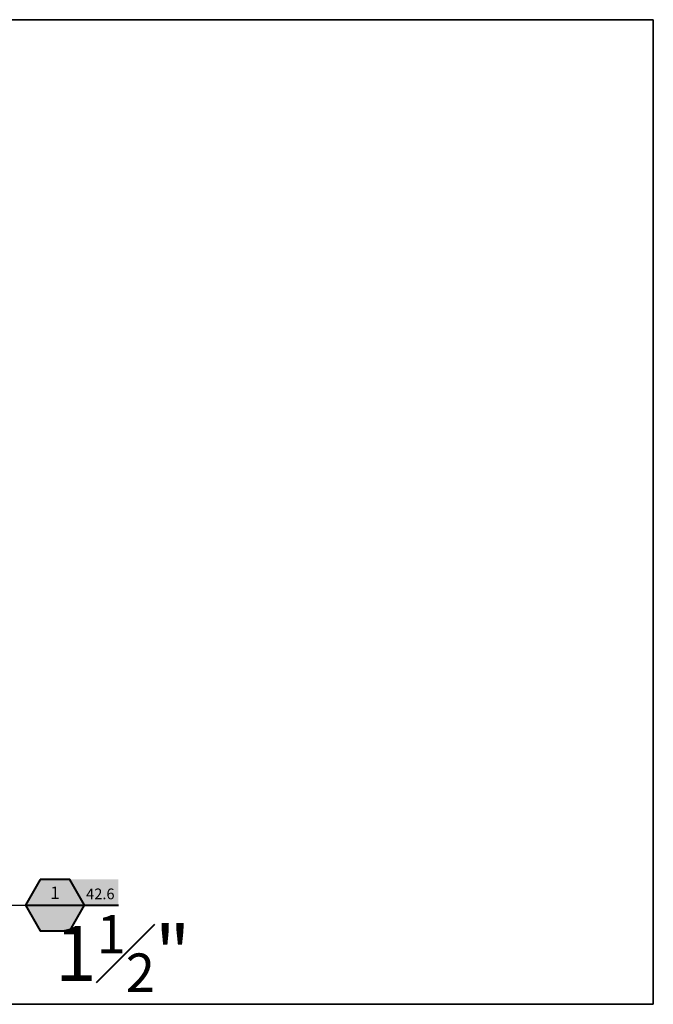
# Model space of a CAD drawing. Units: feet. Extents: x 1352 to 1862, y -293 to 37.
import ezdxf
from ezdxf.enums import TextEntityAlignment as Align

# ---------------------------------------------------------------- set-up
doc = ezdxf.new("R2018")
doc.units = ezdxf.units.FT
doc.header["$MEASUREMENT"] = 0
doc.layers.add('LG-ANNO-BRDR', color=7, linetype='Continuous', plot=False)
doc.layers.add('LG-ANNO-MASK', color=255, linetype='Continuous', lineweight=0)
doc.layers.add('LI-VALV-LABL', color=123, linetype='Continuous', lineweight=40)
doc.styles.add('CALLOUT TITLE', font='arial.ttf')
doc.styles.add('SCHEDULE TITLE', font='GOTHICB.TTF')
doc.styles.get("Standard").update_dxf_attribs({"font": 'simplex.shx'})
doc.dimstyles.new('LandFX-QLEADER-SD40', dxfattribs={"dimscale": 40, "dimtxt": 0.18, "dimasz": 0.08, "dimexe": 0.18, "dimexo": 0.0625, "dimgap": 0.09, "dimtad": 0, "dimtih": 1, "dimtoh": 1, "dimdec": 4, "dimzin": 0, "dimdsep": 46, "dimtxsty": 'SCHEDULE TITLE', "dimblk": 'OPEN30', "dimcen": 0.09, "dimadec": 0, "dimazin": 0, "dimtfac": 1, "dimtdec": 4, "dimtofl": 0, "dimtmove": 0, "dimatfit": 3, "dimldrblk": 'OPEN30', "dimfxl": 1, "dimtolj": 1, "dimtzin": 0, "dimarcsym": 0})

# ---------------------------------------------------------------- blocks, each defined once
blk = doc.blocks.new('_Open30')
for p, q in [((-1, 0.26794919), (0, 0)), ((0, 0), (-1, -0.26794919)), ((0, 0), (-1, 0))]:
    blk.add_line(p, q)
blk = doc.blocks.new('LAFX-VALVECO-R')
at = {"layer": 'LG-ANNO-MASK'}
h = blk.add_hatch(color=256, dxfattribs=at)
h.dxf.hatch_style = 1
h.paths.add_polyline_path([(1.03974880452495, 0.000160470699377413), (1.03974880452495, 0.2867357714888628), (0.1655469748553955, 0.2867357714888819), (0, 0), (0.1655469748553955, -0.2867357714888854), (0.4966409245662078, -0.2867357714888854), (0.6621878994216104, 0)])
blk.add_line((0, 0), (1.039748804524947, 0.000160470699377413))
blk.add_lwpolyline([(0.1655469748553955, 0.2867357714888819), (0, 0), (0.1655469748553955, -0.2867357714888854), (0.4966409245662078, -0.2867357714888854), (0.6621878994216104, 0), (0.4966409245662078, 0.2867357714888819)], close=True)
at = {"style": 'CALLOUT TITLE'}
blk.add_attdef('X00', text='', height=0.14, dxfattribs=at).set_placement((0.3309026808499667, 0.1373706164351063), align=Align.MIDDLE_CENTER)
blk.add_attdef('00.0', (0.6784813217303238, 0.06528573296161255), '', height=0.12, dxfattribs=at)
at = {"lineweight": 30, "flags": 104}
blk.add_attdef('SIZE', text='', height=0.12, dxfattribs=at).set_placement((0.3310939497108029, -0.1103764565523852), align=Align.MIDDLE_CENTER)

msp = doc.modelspace()

# ---------------------------------------------------------------- linework, layer by layer
msp.add_lwpolyline([(1352.236718108052, -292.5716037887669), (1862.236718108052, -292.5716037887669), (1862.236718108052, 37.42839621123312), (1352.236718108052, 37.42839621123312)], close=True)
at = {"layer": 'LG-ANNO-BRDR'}
msp.add_lwpolyline([(1352.236718108052, -292.5716037887669), (1352.236718108052, 37.42839621123312), (1862.236718108052, 37.42839621123312), (1862.236718108052, -292.5716037887669), (1352.236718108052, -292.5716037887669)], close=True, dxfattribs=at)

# ---------------------------------------------------------------- block references
at = {"layer": 'LI-VALV-LABL'}
ref = msp.add_blockref('LAFX-VALVECO-R', (1651.641459073699, -259.3201148778408), dxfattribs=dict(at, xscale=30, yscale=30, zscale=30))
ref.add_attrib('00.0', '42.6', (1671.995898725609, -257.3615428889924), dxfattribs={"layer": '0', "color": 0, "height": 3.6, "style": 'CALLOUT TITLE'})
ref.add_attrib('X00', '1', dxfattribs={"layer": '0', "color": 0, "height": 4.2, "style": 'CALLOUT TITLE'}).set_placement((1661.568539499198, -255.1989963847876), align=Align.MIDDLE_CENTER)
lines = msp.add_mtext('\\A1;1{\\H0.7x;\\S1#2;}"', dxfattribs={"layer": '0', "color": 0, "insert": (1661.574277565023, -262.6314085744123), "char_height": 18.42963311141823, "attachment_point": 1})
ref.add_attrib('SIZE', '', (1661.574277565023, -262.6314085744123), dxfattribs={"flags": 104}).embed_mtext(lines)

# ---------------------------------------------------------------- leaders
msp.add_leader([(1638.367602085752, -225.6977101634825), (1646.841459073699, -259.3201148778408), (1651.641459073699, -259.3201148778408)], dimstyle='LandFX-QLEADER-SD40', override={"dimasz": 0.1}, dxfattribs=at)

doc.saveas('drawing.dxf')
